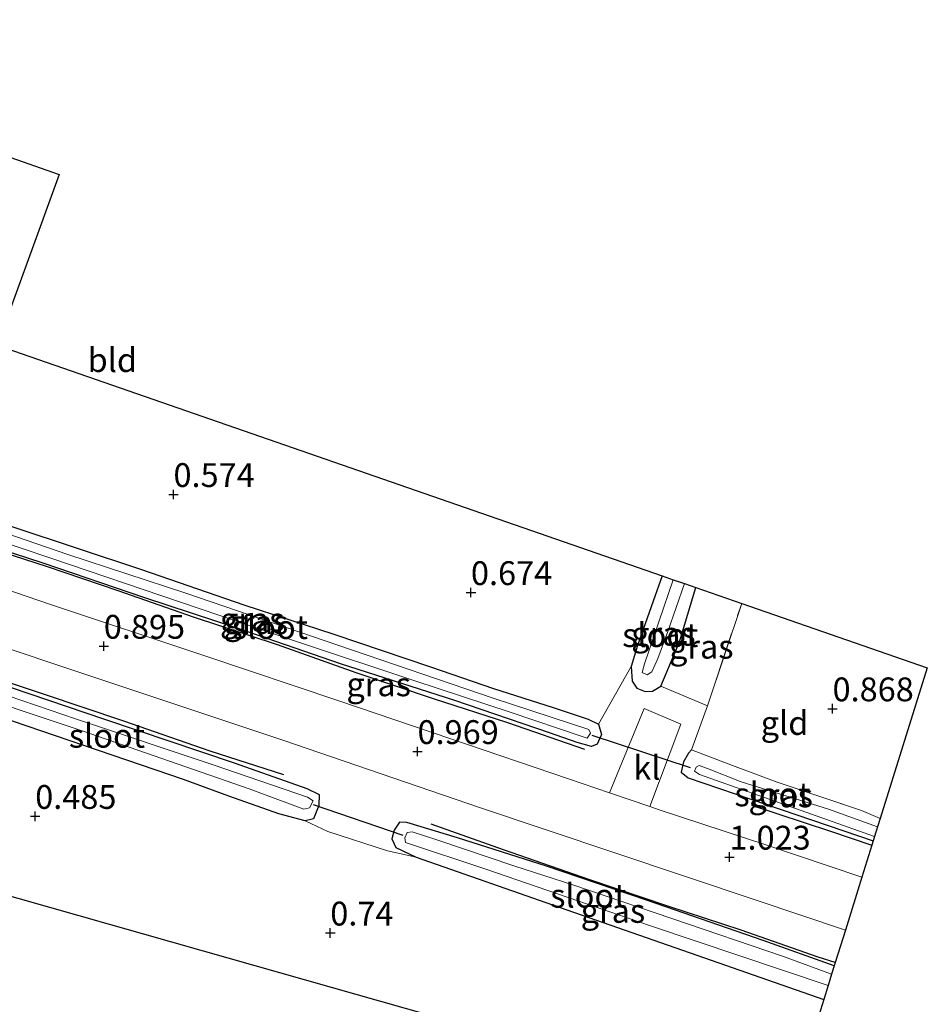
# Model space of a CAD drawing. Units: metres. Extents: x 72407 to 80000, y 393750 to 400002.
# Drawn here: x 74968 to 75063, y 394221 to 394325 of the extents above; entities that cross this region are included whole.
import ezdxf
from ezdxf.enums import TextEntityAlignment as Align

# ---------------------------------------------------------------- set-up
doc = ezdxf.new("R2010")
doc.units = ezdxf.units.M
doc.linetypes.add('IE-TERREINAFSCHEIDING', pattern=[10, 8, -2])
doc.layers.get('0').update_dxf_attribs({"lineweight": 25})
for name, color, linetype in [('B-ME-GR-BOMENRIJ-L-B1', 10, 'Continuous'), ('B-ME-GW-HOOGTEPUNT-S-B1', 10, 'Continuous'), ('B-ME-GW-INSTEEKWATERGANG-L-B1', 10, 'Continuous'), ('B-ME-KG-KADASTRAAL-OPNAMEDTMGRENS-L-B1', 10, 'Continuous'), ('B-ME-KW-DUIKER-L-B1', 10, 'Continuous')]:
    doc.layers.add(name, color=color, linetype=linetype)
for name, color, linetype, lineweight in [('B-ME-IE-GRASLAND-GV-B6', 93, 'Continuous', 18), ('B-ME-IE-GRONDWERKLIJN-GROND_INGERICHT-GV-B6', 253, 'Continuous', 18), ('B-ME-IE-TERREINAFSCHEIDING-RASTERHEKWERK-L-B1', 8, 'IE-TERREINAFSCHEIDING', 18), ('B-ME-OG-WATER-GV-B6', 153, 'Continuous', 18), ('B-ME-VH-VERH_SOORT-BITUMEN-GV-B6', 8, 'IE-TERREINAFSCHEIDING-NATUURLIJK-HOUTWAL', 18), ('B-ME-VH-VERH_SOORT-KLINKERS-GV-B6', 8, 'IE-TERREINAFSCHEIDING-NATUURLIJK-HOUTWAL', 18)]:
    doc.layers.add(name, color=color, linetype=linetype, lineweight=lineweight)
doc.styles.add('NLCS-ISO', font='NLCS-ISO.TTF')
doc.linetypes.add('IE-TERREINAFSCHEIDING-NATUURLIJK-HOUTWAL', pattern='A,7,-1.5,[67,NLCS.SHX,S=0.75,R=45,X=0,Y=0],-1.5,7,-1.5,[70,NLCS.SHX,S=0.75,R=0,X=0,Y=0],-1.5', length=20)

# ---------------------------------------------------------------- blocks, each defined once
blk = doc.blocks.new('hoogtepunt')
for p, q in [((-0.5, 0), (0.5, 0)), ((0, 0.5), (0, -0.5))]:
    blk.add_line(p, q)

msp = doc.modelspace()

# ---------------------------------------------------------------- linework, layer by layer
at = {"layer": 'B-ME-GR-BOMENRIJ-L-B1'}
for points in [[(74995.524, 394245.477, 0.884), (74987.796, 394247.987, 0.845), (74978.735, 394251.108, 0.83), (74970.326, 394253.931, 0.799), (74963.259, 394256.283, 0.795), (74957.549, 394258.269, 0.799), (74949.789, 394260.972, 0.76), (74940.899, 394263.722, 0.698), (74933.042, 394266.435, 0.69), (74925.369, 394269.027, 0.725), (74916.759, 394271.939, 0.709)], [(74955.983, 394272.251, 0.706), (74963.43, 394269.674, 0.682), (74970.692, 394267.345, 0.659), (74978.122, 394264.816, 0.655), (74986.007, 394262.051, 0.655), (74994.819, 394259.146, 0.655), (75003.058, 394256.221, 0.678), (75011.164, 394253.499, 0.694), (75018.983, 394250.991, 0.725), (75027.052, 394248.192, 0.725)], [(75044.547, 394242.322, 0.799), (75052.838, 394239.571, 0.857), (75057.18, 394238.116, 0.866)], [(75053.338, 394225.812, 0.884), (75051.549, 394226.371, 0.899), (75043.48, 394229.21, 0.849), (75035.783, 394231.726, 0.845), (75027.592, 394234.488, 0.845), (75018.54, 394237.608, 0.802), (75010.967, 394240.307, 0.83)]]:
    msp.add_polyline3d(points, dxfattribs=at)
at = {"layer": 'B-ME-GW-INSTEEKWATERGANG-L-B1'}
for points in [[(74966.985, 394271.534, 0.527), (74980.586, 394267.034, 0.523), (74991.304, 394263.323, 0.496), (75000.762, 394260.232, 0.535), (75010.89, 394256.807, 0.574), (75017.511, 394254.546, 0.597), (75023.745, 394252.544, 0.543), (75027.411, 394251.337, 0.62), (75028.516, 394250.796, 0.69), (75028.815, 394249.714, 0.721), (75028.361, 394248.702, 0.737), (75027.761, 394248.457, 0.682), (75026.271, 394248.875, 0.64), (75023.387, 394249.88, 0.655), (75013.433, 394253.275, 0.628), (75001.44, 394257.119, 0.597), (74990.814, 394260.809, 0.616), (74980.951, 394264.043, 0.612), (74970.274, 394267.702, 0.547), (74962.412, 394270.237, 0.589)], [(75035.171, 394266.362, 0.612), (75034.229, 394263.693, 0.616), (75032.604, 394259.059, 0.628), (75031.939, 394256.844, 0.558), (75032.053, 394255.329, 0.605), (75032.539, 394254.561, 0.659), (75033.404, 394254.228, 0.694), (75034.174, 394254.265, 0.709), (75035.053, 394254.788, 0.779)], [(75035.053, 394254.788, 0.779), (75036.993, 394259.444, 0.725), (75038.705, 394265.137, 0.667)], [(74962.966, 394255.975, 0.651), (74976.723, 394251.315, 0.678), (74990.317, 394246.739, 0.678), (74997.933, 394244.064, 0.628), (74999.205, 394243.431, 0.62), (74999.181, 394242.277, 0.578), (74998.617, 394240.87, 0.597), (74997.754, 394240.659, 0.558), (74995.002, 394241.409, 0.527), (74989.729, 394243.265, 0.485), (74984.994, 394245.015, 0.392), (74962.623, 394252.623, 0.345)], [(75038.273, 394248.094, 0.853), (75037.931, 394247.769, 0.768), (75037.406, 394246.834, 0.768), (75037.176, 394245.769, 0.733), (75037.906, 394245.161, 0.721), (75046.143, 394242.362, 0.721), (75057.32, 394238.564, 0.729)], [(75053.227, 394225.456, 0.702), (75045.773, 394228.126, 0.779), (75033.665, 394232.315, 0.771), (75023.041, 394235.901, 0.698), (75013.723, 394238.874, 0.682), (75008.4, 394240.472, 0.64), (75007.629, 394240.512, 0.612), (75007.067, 394239.682, 0.597), (75006.824, 394238.786, 0.585), (75007.26, 394237.862, 0.539), (75009.384, 394236.843, 0.554), (75025.202, 394231.326, 0.566), (75040.312, 394226.044, 0.636), (75052.124, 394221.924, 0.682)]]:
    msp.add_polyline3d(points, dxfattribs=at)
at = {"layer": 'B-ME-IE-GRASLAND-GV-B6'}
for points in [[(74971.078, 394268.228, -0.406), (74984.681, 394263.585, -0.406), (74996.853, 394259.488, -0.406), (75009.263, 394255.336, -0.406), (75019.252, 394252.069, -0.406), (75026.89, 394249.484, -0.406), (75027.337, 394249.317, -0.406), (75027.657, 394249.842, -0.406), (75027.498, 394250.246, -0.406), (75017.576, 394253.492, -0.406), (75001.191, 394259.085, -0.406), (74985.23, 394264.533, -0.406), (74972.879, 394268.585, -0.406), (74960.742, 394272.746, -0.406), (74958.259, 394273.592, -0.406), (74957.737, 394273.674, -0.406), (74957.511, 394272.974, -0.406), (74957.777, 394272.678, -0.406), (74971.078, 394268.228, -0.406)], [(74966.985, 394271.534, 0.527), (74980.586, 394267.034, 0.523), (74991.304, 394263.323, 0.496), (75000.762, 394260.232, 0.535), (75010.89, 394256.807, 0.574), (75017.511, 394254.546, 0.597), (75023.745, 394252.544, 0.543), (75027.411, 394251.337, 0.62), (75028.516, 394250.796, 0.69)], [(74952.218, 394258.289, -0.635), (74943.802, 394261.408, -0.639), (74923.695, 394268.144, -0.639), (74916.695, 394270.625, -0.642), (74916.287, 394270.646, -0.642), (74916.009, 394270.246, -0.642), (74916.142, 394269.778, -0.642), (74928.293, 394265.395, -0.642), (74951.365, 394257.706, -0.615), (74960.003, 394254.888, -0.565), (74974.356, 394250.086, -0.584), (74991.873, 394244.009, -0.573), (74997.593, 394241.887, -0.573), (74998.213, 394242.017, -0.573), (74998.588, 394242.763, -0.573), (74997.992, 394243.15, -0.573), (74988.118, 394246.539, -0.573), (74973.755, 394251.318, -0.58), (74965.14, 394254.261, -0.604), (74952.218, 394258.289, -0.635)], [(75028.516, 394250.796, 0.69), (75028.815, 394249.714, 0.721), (75028.361, 394248.702, 0.737), (75027.761, 394248.457, 0.682), (75026.271, 394248.875, 0.64), (75023.387, 394249.88, 0.655), (75013.433, 394253.275, 0.628), (75001.44, 394257.119, 0.597), (74990.814, 394260.809, 0.616), (74980.951, 394264.043, 0.612), (74970.274, 394267.702, 0.547), (74962.412, 394270.237, 0.589)], [(74962.412, 394270.237, 0.589), (74970.274, 394267.702, 0.547), (74980.951, 394264.043, 0.612), (74990.814, 394260.809, 0.616), (75001.44, 394257.119, 0.597), (75013.433, 394253.275, 0.628), (75023.387, 394249.88, 0.655), (75026.271, 394248.875, 0.64), (75027.761, 394248.457, 0.682), (75028.361, 394248.702, 0.737), (75028.815, 394249.714, 0.721), (75028.516, 394250.796, 0.69), (75031.939, 394256.844, 0.558), (75032.053, 394255.329, 0.605), (75032.539, 394254.561, 0.659), (75033.404, 394254.228, 0.694), (75034.174, 394254.265, 0.709), (75035.053, 394254.788, 0.779), (75039.922, 394252.72, 0.802), (75038.273, 394248.094, 0.853), (75037.931, 394247.769, 0.768), (75037.406, 394246.834, 0.768), (75037.176, 394245.769, 0.733), (75037.906, 394245.161, 0.721), (75046.143, 394242.362, 0.721), (75057.32, 394238.564, 0.729)], [(75057.32, 394238.564, 0.729), (75057.18, 394238.116, 0.866), (75056.131, 394234.756, 0.965), (75046.049, 394238.144, 0.961), (75034.875, 394241.823, 0.88), (75033.883, 394242.16, 0.919), (75037.159, 394250.788, 0.88), (75033.31, 394252.434, 0.845), (75029.659, 394243.594, 0.876), (75025.348, 394245.057, 0.868), (75013.034, 394249.248, 0.876), (75001.293, 394253.256, 0.853), (74987.12, 394258.007, 0.857), (74970.948, 394263.398, 0.837), (74958.783, 394267.55, 0.833)], [(75035.171, 394266.362, 0.612), (75036.344, 394265.955, -0.666), (75033.328, 394257.134, -0.666), (75033.085, 394256.23, -0.666), (75033.606, 394255.979, -0.666), (75034.103, 394256.298, -0.666), (75034.738, 394257.68, -0.666), (75035.796, 394260.528, -0.666), (75037.522, 394265.547, -0.666), (75038.705, 394265.137, 0.667), (75036.993, 394259.444, 0.725), (75035.053, 394254.788, 0.779), (75034.174, 394254.265, 0.709), (75033.404, 394254.228, 0.694), (75032.539, 394254.561, 0.659), (75032.053, 394255.329, 0.605), (75031.939, 394256.844, 0.558), (75032.604, 394259.059, 0.628), (75034.229, 394263.693, 0.616), (75035.171, 394266.362, 0.612)], [(75038.705, 394265.137, 0.667), (75043.526, 394263.465, 0.744), (75039.922, 394252.72, 0.802), (75035.053, 394254.788, 0.779), (75036.993, 394259.444, 0.725), (75038.705, 394265.137, 0.667)], [(74957.068, 394261.93, 0.833), (74973.701, 394256.367, 0.849), (74995.404, 394249.125, 0.899), (75016.043, 394242.048, 0.895), (75030.134, 394237.343, 0.938), (75045.039, 394232.343, 0.992), (75054.394, 394229.194, 0.985), (75053.338, 394225.812, 0.884), (75053.227, 394225.456, 0.702), (75045.773, 394228.126, 0.779), (75033.665, 394232.315, 0.771), (75023.041, 394235.901, 0.698), (75013.723, 394238.874, 0.682), (75008.4, 394240.472, 0.64), (75007.629, 394240.512, 0.612), (75007.067, 394239.682, 0.597), (75006.824, 394238.786, 0.585), (75007.26, 394237.862, 0.539), (75009.384, 394236.843, 0.554)], [(74962.966, 394255.975, 0.651), (74976.723, 394251.315, 0.678), (74990.317, 394246.739, 0.678), (74997.933, 394244.064, 0.628), (74999.205, 394243.431, 0.62), (74999.181, 394242.277, 0.578), (74998.617, 394240.87, 0.597), (74997.754, 394240.659, 0.558)], [(75009.384, 394236.843, 0.554), (75006.374, 394237.52, 0.612), (75000.138, 394239.539, 0.632), (74997.754, 394240.659, 0.558), (74998.617, 394240.87, 0.597), (74999.181, 394242.277, 0.578), (74999.205, 394243.431, 0.62), (74997.933, 394244.064, 0.628), (74990.317, 394246.739, 0.678), (74976.723, 394251.315, 0.678), (74962.966, 394255.975, 0.651)], [(74997.754, 394240.659, 0.558), (74995.002, 394241.409, 0.527), (74989.729, 394243.265, 0.485), (74984.994, 394245.015, 0.392), (74962.623, 394252.623, 0.345)], [(75058.055, 394240.917, 0.872), (75057.781, 394240.04, -0.328), (75052.62, 394241.898, -0.328), (75043.482, 394244.77, -0.344), (75039.933, 394246.161, -0.344), (75039.07, 394246.459, -0.34), (75038.745, 394246.294, -0.34), (75038.591, 394245.862, -0.34), (75039.11, 394245.519, -0.34), (75049.777, 394241.745, -0.34), (75057.466, 394239.032, -0.34), (75057.32, 394238.564, 0.729), (75046.143, 394242.362, 0.721), (75037.906, 394245.161, 0.721), (75037.176, 394245.769, 0.733), (75037.406, 394246.834, 0.768), (75037.931, 394247.769, 0.768), (75038.273, 394248.094, 0.853), (75042.571, 394246.465, 0.81), (75047.234, 394244.729, 0.756), (75056.088, 394241.747, 0.845), (75058.055, 394240.917, 0.872)], [(75009.384, 394236.843, 0.554), (75007.26, 394237.862, 0.539), (75006.824, 394238.786, 0.585), (75007.067, 394239.682, 0.597), (75007.629, 394240.512, 0.612), (75008.4, 394240.472, 0.64), (75013.723, 394238.874, 0.682), (75023.041, 394235.901, 0.698), (75033.665, 394232.315, 0.771), (75045.773, 394228.126, 0.779), (75053.227, 394225.456, 0.702), (75052.958, 394224.593, -0.515), (75047.899, 394226.43, -0.507), (75036.2, 394230.402, -0.507), (75025.819, 394233.965, -0.507), (75019.738, 394235.901, -0.507), (75011.552, 394238.663, -0.507), (75008.965, 394239.514, -0.507), (75008.439, 394239.425, -0.507), (75008.196, 394238.892, -0.507), (75008.269, 394238.38, -0.507), (75016.704, 394235.588, -0.507), (75033.957, 394229.65, -0.507), (75052.578, 394223.378, -0.507), (75052.124, 394221.924, 0.682), (75040.312, 394226.044, 0.636), (75025.202, 394231.326, 0.566), (75009.384, 394236.843, 0.554)]]:
    msp.add_polyline3d(points, dxfattribs=at)
at = {"layer": 'B-ME-IE-GRONDWERKLIJN-GROND_INGERICHT-GV-B6'}
for points in [[(74925.783, 394324.693, 0.83), (74971.959, 394308.463, 0.713), (74965.415, 394290.548, 0.892)], [(74965.415, 394290.548, 0.892), (75035.171, 394266.362, 0.612), (75034.229, 394263.693, 0.616), (75032.604, 394259.059, 0.628), (75031.939, 394256.844, 0.558), (75028.516, 394250.796, 0.69), (75027.411, 394251.337, 0.62), (75023.745, 394252.544, 0.543), (75017.511, 394254.546, 0.597), (75010.89, 394256.807, 0.574), (75000.762, 394260.232, 0.535), (74991.304, 394263.323, 0.496), (74980.586, 394267.034, 0.523), (74966.985, 394271.534, 0.527)], [(75043.526, 394263.465, 0.744), (75062.988, 394256.718, 0.895), (75058.055, 394240.917, 0.872), (75056.088, 394241.747, 0.845), (75047.234, 394244.729, 0.756), (75042.571, 394246.465, 0.81), (75038.273, 394248.094, 0.853), (75039.922, 394252.72, 0.802), (75043.526, 394263.465, 0.744)], [(74962.623, 394252.623, 0.345), (74984.994, 394245.015, 0.392), (74989.729, 394243.265, 0.485), (74995.002, 394241.409, 0.527), (74997.754, 394240.659, 0.558), (75000.138, 394239.539, 0.632), (75006.374, 394237.52, 0.612), (75009.384, 394236.843, 0.554), (75025.202, 394231.326, 0.566), (75040.312, 394226.044, 0.636), (75052.124, 394221.924, 0.682), (75048.282, 394209.617, 0.779), (74987.072, 394227, 0.508), (74938.479, 394240.794, 0.357)]]:
    msp.add_polyline3d(points, dxfattribs=at)
at = {"layer": 'B-ME-IE-TERREINAFSCHEIDING-RASTERHEKWERK-L-B1'}
msp.add_line((75039.922, 394252.72, 0.802), (75043.526, 394263.465, 0.744), dxfattribs=at)
for points in [[(75035.053, 394254.788, 0.779), (75039.922, 394252.72, 0.802), (75038.273, 394248.094, 0.853)], [(75058.055, 394240.917, 0.872), (75056.088, 394241.747, 0.845), (75047.234, 394244.729, 0.756), (75042.571, 394246.465, 0.81), (75038.273, 394248.094, 0.853)]]:
    msp.add_polyline3d(points, dxfattribs=at)
at = {"layer": 'B-ME-KG-KADASTRAAL-OPNAMEDTMGRENS-L-B1'}
msp.add_polyline3d([(74925.783, 394324.693, 0.83), (74971.959, 394308.463, 0.713), (74965.415, 394290.548, 0.892), (75035.171, 394266.362, 0.612), (75036.344, 394265.955, -0.666), (75037.522, 394265.547, -0.666), (75038.705, 394265.137, 0.667), (75043.526, 394263.465, 0.744), (75062.988, 394256.718, 0.895), (75058.055, 394240.917, 0.872), (75057.781, 394240.04, -0.328), (75057.466, 394239.032, -0.34), (75057.32, 394238.564, 0.729), (75057.18, 394238.116, 0.866), (75056.131, 394234.756, 0.965), (75054.394, 394229.194, 0.985), (75053.338, 394225.812, 0.884), (75053.227, 394225.456, 0.702), (75052.958, 394224.593, -0.515), (75052.578, 394223.378, -0.507), (75052.124, 394221.924, 0.682), (75048.282, 394209.617, 0.779), (74987.072, 394227, 0.508), (74938.479, 394240.794, 0.357)], dxfattribs=at)
at = {"layer": 'B-ME-KW-DUIKER-L-B1'}
for p, q in [((75027.824, 394249.642, -0.057), (75038.138, 394246.258, -0.069)), ((75008.016, 394239.127, -0.247), (74998.61, 394242.339, -0.243))]:
    msp.add_line(p, q, dxfattribs=at)
at = {"layer": 'B-ME-OG-WATER-GV-B6'}
for points in [[(75027.657, 394249.842, -0.406), (75027.337, 394249.317, -0.406), (75026.89, 394249.484, -0.406), (75019.252, 394252.069, -0.406), (75009.263, 394255.336, -0.406), (74996.853, 394259.488, -0.406), (74984.681, 394263.585, -0.406), (74971.078, 394268.228, -0.406), (74957.777, 394272.678, -0.406), (74957.511, 394272.974, -0.406), (74957.737, 394273.674, -0.406), (74958.259, 394273.592, -0.406), (74960.742, 394272.746, -0.406), (74972.879, 394268.585, -0.406), (74985.23, 394264.533, -0.406), (75001.191, 394259.085, -0.406), (75017.576, 394253.492, -0.406), (75027.498, 394250.246, -0.406), (75027.657, 394249.842, -0.406)], [(75036.344, 394265.955, -0.666), (75037.522, 394265.547, -0.666), (75035.796, 394260.528, -0.666), (75034.738, 394257.68, -0.666), (75034.103, 394256.298, -0.666), (75033.606, 394255.979, -0.666), (75033.085, 394256.23, -0.666), (75033.328, 394257.134, -0.666), (75036.344, 394265.955, -0.666)], [(74951.365, 394257.706, -0.615), (74952.218, 394258.289, -0.635), (74965.14, 394254.261, -0.604), (74973.755, 394251.318, -0.58), (74988.118, 394246.539, -0.573), (74997.992, 394243.15, -0.573), (74998.588, 394242.763, -0.573), (74998.213, 394242.017, -0.573), (74997.593, 394241.887, -0.573), (74991.873, 394244.009, -0.573), (74974.356, 394250.086, -0.584), (74960.003, 394254.888, -0.565), (74951.365, 394257.706, -0.615)], [(75057.781, 394240.04, -0.328), (75057.466, 394239.032, -0.34), (75049.777, 394241.745, -0.34), (75039.11, 394245.519, -0.34), (75038.591, 394245.862, -0.34), (75038.745, 394246.294, -0.34), (75039.07, 394246.459, -0.34), (75039.933, 394246.161, -0.344), (75043.482, 394244.77, -0.344), (75052.62, 394241.898, -0.328), (75057.781, 394240.04, -0.328)], [(75052.958, 394224.593, -0.515), (75052.578, 394223.378, -0.507), (75033.957, 394229.65, -0.507), (75016.704, 394235.588, -0.507), (75008.269, 394238.38, -0.507), (75008.196, 394238.892, -0.507), (75008.439, 394239.425, -0.507), (75008.965, 394239.514, -0.507), (75011.552, 394238.663, -0.507), (75019.738, 394235.901, -0.507), (75025.819, 394233.965, -0.507), (75036.2, 394230.402, -0.507), (75047.899, 394226.43, -0.507), (75052.958, 394224.593, -0.515)]]:
    msp.add_polyline3d(points, dxfattribs=at)
at = {"layer": 'B-ME-VH-VERH_SOORT-BITUMEN-GV-B6'}
msp.add_polyline3d([(74958.783, 394267.55, 0.833), (74970.948, 394263.398, 0.837), (74987.12, 394258.007, 0.857), (75001.293, 394253.256, 0.853), (75013.034, 394249.248, 0.876), (75025.348, 394245.057, 0.868), (75029.659, 394243.594, 0.876), (75033.883, 394242.16, 0.919), (75034.875, 394241.823, 0.88), (75046.049, 394238.144, 0.961), (75056.131, 394234.756, 0.965), (75054.394, 394229.194, 0.985), (75045.039, 394232.343, 0.992), (75030.134, 394237.343, 0.938), (75016.043, 394242.048, 0.895), (74995.404, 394249.125, 0.899), (74973.701, 394256.367, 0.849), (74957.068, 394261.93, 0.833)], dxfattribs=at)
at = {"layer": 'B-ME-VH-VERH_SOORT-KLINKERS-GV-B6'}
msp.add_polyline3d([(75033.883, 394242.16, 0.919), (75029.659, 394243.594, 0.876), (75033.31, 394252.434, 0.845), (75037.159, 394250.788, 0.88), (75033.883, 394242.16, 0.919)], dxfattribs=at)

# ---------------------------------------------------------------- block references
at = {"layer": 'B-ME-GW-HOOGTEPUNT-S-B1', "rotation": 90}
for p in [(74983.941, 394274.896, 0.574), (74983.941, 394274.896, 0.574), (75015.133, 394264.608, 0.674), (75015.133, 394264.608, 0.674), (74976.634, 394258.982, 0.895), (74976.634, 394258.982, 0.895), (75053.05, 394252.418, 0.868), (75053.05, 394252.418, 0.868), (75009.531, 394247.938, 0.969), (75009.531, 394247.938, 0.969), (74969.441, 394241.137, 0.485), (74969.441, 394241.137, 0.485), (75042.242, 394236.863, 1.023), (75042.242, 394236.863, 1.023), (75000.385, 394228.901, 0.74), (75000.385, 394228.901, 0.74)]:
    msp.add_blockref('hoogtepunt', p, dxfattribs=at)

# ---------------------------------------------------------------- texts
at = {"layer": 'B-ME-GW-HOOGTEPUNT-S-B1', "ltscale": 0.2, "style": 'NLCS-ISO'}
for s, p in [('0.574', (74983.941, 394274.896, 0.574)), ('0.574', (74983.941, 394274.896, 0.574)), ('0.674', (75015.133, 394264.608, 0.674)), ('0.674', (75015.133, 394264.608, 0.674)), ('0.895', (74976.634, 394258.982, 0.895)), ('0.895', (74976.634, 394258.982, 0.895)), ('0.868', (75053.05, 394252.418, 0.868)), ('0.868', (75053.05, 394252.418, 0.868)), ('0.969', (75009.531, 394247.938, 0.969)), ('0.969', (75009.531, 394247.938, 0.969)), ('0.485', (74969.441, 394241.137, 0.485)), ('0.485', (74969.441, 394241.137, 0.485)), ('1.023', (75042.242, 394236.863, 1.023)), ('1.023', (75042.242, 394236.863, 1.023)), ('0.74', (75000.385, 394228.901, 0.74)), ('0.74', (75000.385, 394228.901, 0.74))]:
    msp.add_text(s, height=2.5, dxfattribs=at).set_placement(p, align=Align.BOTTOM_LEFT)
at = {"layer": 'B-ME-IE-GRASLAND-GV-B6', "ltscale": 0.2, "style": 'NLCS-ISO'}
for p in [(74992.197, 394261.78), (74992.584, 394261.4955), (75035.322, 394260.295), (75039.2895, 394258.9285), (75005.4575, 394254.9835), (75047.6155, 394243.329), (75030.0255, 394231.218)]:
    msp.add_text('gras', height=2.5, dxfattribs=at).set_placement(p, align=Align.MIDDLE_CENTER)
at = {"layer": 'B-ME-IE-GRONDWERKLIJN-GROND_INGERICHT-GV-B6', "ltscale": 0.2, "style": 'NLCS-ISO'}
for s, p in [('bld', (74977.5283, 394288.9898)), ('gld', (75048.0203, 394250.9244))]:
    msp.add_text(s, height=2.5, dxfattribs=at).set_placement(p, align=Align.MIDDLE_CENTER)
at = {"layer": 'B-ME-OG-WATER-GV-B6', "ltscale": 0.2, "style": 'NLCS-ISO'}
for p in [(74994.0562, 394260.9893), (75034.9851, 394260.1451), (74976.9676, 394249.5861), (75046.7596, 394243.4382), (75027.4451, 394232.8124)]:
    msp.add_text('sloot', height=2.5, dxfattribs=at).set_placement(p, align=Align.MIDDLE_CENTER)
at = {"layer": 'B-ME-VH-VERH_SOORT-KLINKERS-GV-B6', "ltscale": 0.2, "style": 'NLCS-ISO'}
msp.add_text('kl', height=2.5, dxfattribs=at).set_placement((75033.5788, 394246.2272), align=Align.MIDDLE_CENTER)

doc.saveas('drawing.dxf')
